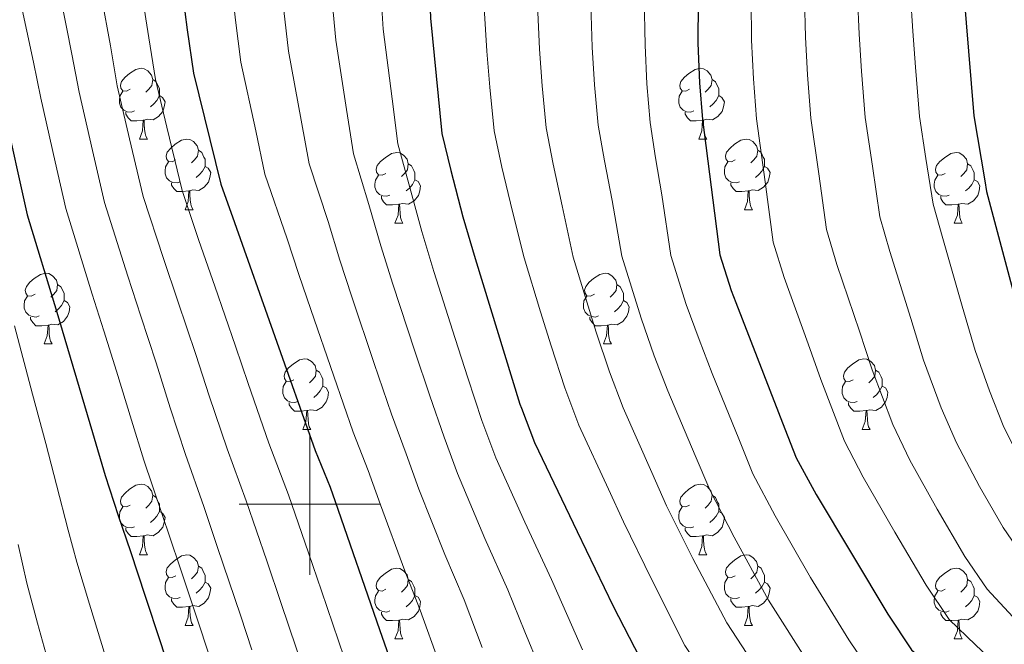
# Model space of a CAD drawing. Extents: x 626178 to 630689, y 780311 to 783365.
# Drawn here: x 629959 to 630098, y 780980 to 781069 of the extents above; entities that cross this region are included whole.
import ezdxf

# ---------------------------------------------------------------- set-up
doc = ezdxf.new("R2010")
doc.units = 0
doc.header["$MEASUREMENT"] = 0
for name, color, linetype in [('Nivel 36', 7, 'Continuous'), ('Nivel 4', 7, 'Continuous'), ('Nivel 5', 7, 'Continuous'), ('Nivel 61', 7, 'Continuous'), ('Nivel 63', 7, 'Continuous')]:
    doc.layers.add(name, color=color, linetype=linetype)

msp = doc.modelspace()

# ---------------------------------------------------------------- linework, layer by layer
at = {"layer": 'Nivel 36', "color": 92, "linetype": 'Continuous', "lineweight": 0, "flags": 128}
for points in [[(629974.529, 781058.884), (629973.999, 781058.619), (629973.469, 781058.674), (629973.204, 781059.044), (629973.149, 781059.469), (629973.309, 781059.989), (629973.789, 781060.584), (629974.424, 781061.114), (629975.324, 781061.699), (629976.069, 781061.859), (629976.494, 781061.804), (629977.024, 781061.489), (629977.554, 781060.904), (629977.714, 781060.264), (629977.604, 781059.414), (629977.179, 781058.884), (629976.759, 781058.459)], [(630053.856, 781058.884), (630053.326, 781058.619), (630052.796, 781058.674), (630052.531, 781059.044), (630052.476, 781059.469), (630052.636, 781059.989), (630053.116, 781060.584), (630053.751, 781061.114), (630054.651, 781061.699), (630055.396, 781061.859), (630055.821, 781061.804), (630056.351, 781061.489), (630056.881, 781060.904), (630057.041, 781060.264), (630056.931, 781059.414), (630056.506, 781058.884), (630056.086, 781058.459)], [(629977.714, 781060.264), (629978.189, 781059.949), (629978.504, 781059.309), (629978.664, 781058.989), (629978.664, 781058.409), (629978.664, 781057.984), (629978.294, 781057.294), (629977.874, 781056.814), (629977.394, 781056.394)], [(630057.041, 781060.264), (630057.516, 781059.949), (630057.831, 781059.309), (630057.991, 781058.989), (630057.991, 781058.409), (630057.991, 781057.984), (630057.621, 781057.294), (630057.201, 781056.814), (630056.721, 781056.394)], [(629975.114, 781055.804), (629974.689, 781055.644), (629974.104, 781055.704), (629973.629, 781055.914), (629973.204, 781056.339), (629972.989, 781056.924), (629972.989, 781057.344), (629973.044, 781057.929), (629973.469, 781058.619)], [(629978.664, 781057.984), (629979.119, 781057.734), (629979.464, 781057.119), (629979.354, 781056.394), (629979.144, 781055.754), (629978.559, 781055.014), (629977.764, 781054.534), (629976.914, 781054.639), (629976.484, 781054.509)], [(630054.441, 781055.804), (630054.016, 781055.644), (630053.431, 781055.704), (630052.956, 781055.914), (630052.531, 781056.339), (630052.316, 781056.924), (630052.316, 781057.344), (630052.371, 781057.929), (630052.796, 781058.619)], [(630057.991, 781057.984), (630058.446, 781057.734), (630058.791, 781057.119), (630058.681, 781056.394), (630058.471, 781055.754), (630057.886, 781055.014), (630057.091, 781054.534), (630056.241, 781054.639), (630055.811, 781054.509)], [(629976.374, 781054.509), (629975.484, 781054.424), (629974.639, 781054.424), (629974.214, 781054.854), (629973.894, 781055.329), (629973.894, 781055.644)], [(630055.701, 781054.509), (630054.811, 781054.424), (630053.966, 781054.424), (630053.541, 781054.854), (630053.221, 781055.329), (630053.221, 781055.644)], [(629975.829, 781051.824), (629976.264, 781052.984), (629976.374, 781054.509), (629976.484, 781054.509), (629976.519, 781053.924), (629976.554, 781053.239), (629976.624, 781052.624), (629976.739, 781052.224), (629976.954, 781051.824)], [(630055.156, 781051.824), (630055.591, 781052.984), (630055.701, 781054.509), (630055.811, 781054.509), (630055.846, 781053.924), (630055.881, 781053.239), (630055.951, 781052.624), (630056.066, 781052.224), (630056.281, 781051.824)], [(629975.829, 781051.824), (629976.954, 781051.824)], [(629981.004, 781048.849), (629980.474, 781048.584), (629979.944, 781048.639), (629979.679, 781049.009), (629979.624, 781049.434), (629979.784, 781049.954), (629980.264, 781050.549), (629980.899, 781051.079), (629981.799, 781051.664), (629982.544, 781051.824), (629982.969, 781051.769), (629983.499, 781051.454), (629984.029, 781050.869), (629984.189, 781050.229), (629984.079, 781049.379), (629983.654, 781048.849), (629983.234, 781048.424)], [(630055.156, 781051.824), (630056.281, 781051.824)], [(630060.331, 781048.849), (630059.801, 781048.584), (630059.271, 781048.639), (630059.006, 781049.009), (630058.951, 781049.434), (630059.111, 781049.954), (630059.591, 781050.549), (630060.226, 781051.079), (630061.126, 781051.664), (630061.871, 781051.824), (630062.296, 781051.769), (630062.826, 781051.454), (630063.356, 781050.869), (630063.516, 781050.229), (630063.406, 781049.379), (630062.981, 781048.849), (630062.561, 781048.424)], [(629984.189, 781050.229), (629984.664, 781049.914), (629984.979, 781049.274), (629985.139, 781048.954), (629985.139, 781048.374), (629985.139, 781047.949), (629984.769, 781047.259), (629984.349, 781046.779), (629983.869, 781046.359)], [(630010.776, 781046.944), (630010.246, 781046.679), (630009.716, 781046.734), (630009.451, 781047.104), (630009.396, 781047.529), (630009.556, 781048.049), (630010.036, 781048.644), (630010.671, 781049.174), (630011.571, 781049.759), (630012.316, 781049.919), (630012.741, 781049.864), (630013.271, 781049.549), (630013.801, 781048.964), (630013.961, 781048.324), (630013.851, 781047.474), (630013.426, 781046.944), (630013.006, 781046.519)], [(630063.516, 781050.229), (630063.991, 781049.914), (630064.306, 781049.274), (630064.466, 781048.954), (630064.466, 781048.374), (630064.466, 781047.949), (630064.096, 781047.259), (630063.676, 781046.779), (630063.196, 781046.359)], [(630090.103, 781046.944), (630089.573, 781046.679), (630089.043, 781046.734), (630088.778, 781047.104), (630088.723, 781047.529), (630088.883, 781048.049), (630089.363, 781048.644), (630089.998, 781049.174), (630090.898, 781049.759), (630091.643, 781049.919), (630092.068, 781049.864), (630092.598, 781049.549), (630093.128, 781048.964), (630093.288, 781048.324), (630093.178, 781047.474), (630092.753, 781046.944), (630092.333, 781046.519)], [(629981.589, 781045.769), (629981.164, 781045.609), (629980.579, 781045.669), (629980.104, 781045.879), (629979.679, 781046.304), (629979.464, 781046.889), (629979.464, 781047.309), (629979.519, 781047.894), (629979.944, 781048.584)], [(630013.961, 781048.324), (630014.436, 781048.009), (630014.751, 781047.369), (630014.911, 781047.049), (630014.911, 781046.469), (630014.911, 781046.044), (630014.541, 781045.354), (630014.121, 781044.874), (630013.641, 781044.454)], [(630060.916, 781045.769), (630060.491, 781045.609), (630059.906, 781045.669), (630059.431, 781045.879), (630059.006, 781046.304), (630058.791, 781046.889), (630058.791, 781047.309), (630058.846, 781047.894), (630059.271, 781048.584)], [(630093.288, 781048.324), (630093.763, 781048.009), (630094.078, 781047.369), (630094.238, 781047.049), (630094.238, 781046.469), (630094.238, 781046.044), (630093.868, 781045.354), (630093.448, 781044.874), (630092.968, 781044.454)], [(629985.139, 781047.949), (629985.594, 781047.699), (629985.939, 781047.084), (629985.829, 781046.359), (629985.619, 781045.719), (629985.034, 781044.979), (629984.239, 781044.499), (629983.389, 781044.604), (629982.959, 781044.474)], [(630064.466, 781047.949), (630064.921, 781047.699), (630065.266, 781047.084), (630065.156, 781046.359), (630064.946, 781045.719), (630064.361, 781044.979), (630063.566, 781044.499), (630062.716, 781044.604), (630062.286, 781044.474)], [(629982.849, 781044.474), (629981.959, 781044.389), (629981.114, 781044.389), (629980.689, 781044.819), (629980.369, 781045.294), (629980.369, 781045.609)], [(630011.361, 781043.864), (630010.936, 781043.704), (630010.351, 781043.764), (630009.876, 781043.974), (630009.451, 781044.399), (630009.236, 781044.984), (630009.236, 781045.404), (630009.291, 781045.989), (630009.716, 781046.679)], [(630014.911, 781046.044), (630015.366, 781045.794), (630015.711, 781045.179), (630015.601, 781044.454), (630015.391, 781043.814), (630014.806, 781043.074), (630014.011, 781042.594), (630013.161, 781042.699), (630012.731, 781042.569)], [(630062.176, 781044.474), (630061.286, 781044.389), (630060.441, 781044.389), (630060.016, 781044.819), (630059.696, 781045.294), (630059.696, 781045.609)], [(630090.688, 781043.864), (630090.263, 781043.704), (630089.678, 781043.764), (630089.203, 781043.974), (630088.778, 781044.399), (630088.563, 781044.984), (630088.563, 781045.404), (630088.618, 781045.989), (630089.043, 781046.679)], [(630094.238, 781046.044), (630094.693, 781045.794), (630095.038, 781045.179), (630094.928, 781044.454), (630094.718, 781043.814), (630094.133, 781043.074), (630093.338, 781042.594), (630092.488, 781042.699), (630092.058, 781042.569)], [(629982.304, 781041.789), (629982.739, 781042.949), (629982.849, 781044.474), (629982.959, 781044.474), (629982.994, 781043.889), (629983.029, 781043.204), (629983.099, 781042.589), (629983.214, 781042.189), (629983.429, 781041.789)], [(630061.631, 781041.789), (630062.066, 781042.949), (630062.176, 781044.474), (630062.286, 781044.474), (630062.321, 781043.889), (630062.356, 781043.204), (630062.426, 781042.589), (630062.541, 781042.189), (630062.756, 781041.789)], [(630012.621, 781042.569), (630011.731, 781042.484), (630010.886, 781042.484), (630010.461, 781042.914), (630010.141, 781043.389), (630010.141, 781043.704)], [(630091.948, 781042.569), (630091.058, 781042.484), (630090.213, 781042.484), (630089.788, 781042.914), (630089.468, 781043.389), (630089.468, 781043.704)], [(629982.304, 781041.789), (629983.429, 781041.789)], [(630012.076, 781039.884), (630012.511, 781041.044), (630012.621, 781042.569), (630012.731, 781042.569), (630012.766, 781041.984), (630012.801, 781041.299), (630012.871, 781040.684), (630012.986, 781040.284), (630013.201, 781039.884)], [(630061.631, 781041.789), (630062.756, 781041.789)], [(630091.403, 781039.884), (630091.838, 781041.044), (630091.948, 781042.569), (630092.058, 781042.569), (630092.093, 781041.984), (630092.128, 781041.299), (630092.198, 781040.684), (630092.313, 781040.284), (630092.528, 781039.884)], [(630012.076, 781039.884), (630013.201, 781039.884)], [(630091.403, 781039.884), (630092.528, 781039.884)], [(629961.026, 781029.801), (629960.496, 781029.536), (629959.966, 781029.591), (629959.701, 781029.961), (629959.646, 781030.386), (629959.806, 781030.906), (629960.286, 781031.501), (629960.921, 781032.031), (629961.821, 781032.616), (629962.566, 781032.776), (629962.991, 781032.721), (629963.521, 781032.406), (629964.051, 781031.821), (629964.211, 781031.181), (629964.101, 781030.331), (629963.676, 781029.801), (629963.256, 781029.376)], [(630040.353, 781029.801), (630039.823, 781029.536), (630039.293, 781029.591), (630039.028, 781029.961), (630038.973, 781030.386), (630039.133, 781030.906), (630039.613, 781031.501), (630040.248, 781032.031), (630041.148, 781032.616), (630041.893, 781032.776), (630042.318, 781032.721), (630042.848, 781032.406), (630043.378, 781031.821), (630043.538, 781031.181), (630043.428, 781030.331), (630043.003, 781029.801), (630042.583, 781029.376)], [(629964.211, 781031.181), (629964.686, 781030.866), (629965.001, 781030.226), (629965.161, 781029.906), (629965.161, 781029.326), (629965.161, 781028.901), (629964.791, 781028.211), (629964.371, 781027.731), (629963.891, 781027.311)], [(630043.538, 781031.181), (630044.013, 781030.866), (630044.328, 781030.226), (630044.488, 781029.906), (630044.488, 781029.326), (630044.488, 781028.901), (630044.118, 781028.211), (630043.698, 781027.731), (630043.218, 781027.311)], [(629961.611, 781026.721), (629961.186, 781026.561), (629960.601, 781026.621), (629960.126, 781026.831), (629959.701, 781027.256), (629959.486, 781027.841), (629959.486, 781028.261), (629959.541, 781028.846), (629959.966, 781029.536)], [(629965.161, 781028.901), (629965.616, 781028.651), (629965.961, 781028.036), (629965.851, 781027.311), (629965.641, 781026.671), (629965.056, 781025.931), (629964.261, 781025.451), (629963.411, 781025.556), (629962.981, 781025.426)], [(630040.938, 781026.721), (630040.513, 781026.561), (630039.928, 781026.621), (630039.453, 781026.831), (630039.028, 781027.256), (630038.813, 781027.841), (630038.813, 781028.261), (630038.868, 781028.846), (630039.293, 781029.536)], [(630044.488, 781028.901), (630044.943, 781028.651), (630045.288, 781028.036), (630045.178, 781027.311), (630044.968, 781026.671), (630044.383, 781025.931), (630043.588, 781025.451), (630042.738, 781025.556), (630042.308, 781025.426)], [(629962.871, 781025.426), (629961.981, 781025.341), (629961.136, 781025.341), (629960.711, 781025.771), (629960.391, 781026.246), (629960.391, 781026.561)], [(630042.198, 781025.426), (630041.308, 781025.341), (630040.463, 781025.341), (630040.038, 781025.771), (630039.718, 781026.246), (630039.718, 781026.561)], [(629962.326, 781022.741), (629962.761, 781023.901), (629962.871, 781025.426), (629962.981, 781025.426), (629963.016, 781024.841), (629963.051, 781024.156), (629963.121, 781023.541), (629963.236, 781023.141), (629963.451, 781022.741)], [(630041.653, 781022.741), (630042.088, 781023.901), (630042.198, 781025.426), (630042.308, 781025.426), (630042.343, 781024.841), (630042.378, 781024.156), (630042.448, 781023.541), (630042.563, 781023.141), (630042.778, 781022.741)], [(629962.326, 781022.741), (629963.451, 781022.741)], [(630041.653, 781022.741), (630042.778, 781022.741)], [(629997.717, 781017.661), (629997.187, 781017.396), (629996.657, 781017.451), (629996.392, 781017.821), (629996.337, 781018.246), (629996.497, 781018.766), (629996.977, 781019.361), (629997.612, 781019.891), (629998.512, 781020.476), (629999.257, 781020.636), (629999.682, 781020.581), (630000.212, 781020.266), (630000.742, 781019.681), (630000.902, 781019.041), (630000.792, 781018.191), (630000.367, 781017.661), (629999.947, 781017.236)], [(630077.044, 781017.661), (630076.514, 781017.396), (630075.984, 781017.451), (630075.719, 781017.821), (630075.664, 781018.246), (630075.824, 781018.766), (630076.304, 781019.361), (630076.939, 781019.891), (630077.839, 781020.476), (630078.584, 781020.636), (630079.009, 781020.581), (630079.539, 781020.266), (630080.069, 781019.681), (630080.229, 781019.041), (630080.119, 781018.191), (630079.694, 781017.661), (630079.274, 781017.236)], [(630000.902, 781019.041), (630001.377, 781018.726), (630001.692, 781018.086), (630001.852, 781017.766), (630001.852, 781017.186), (630001.852, 781016.761), (630001.482, 781016.071), (630001.062, 781015.591), (630000.582, 781015.171)], [(630080.229, 781019.041), (630080.704, 781018.726), (630081.019, 781018.086), (630081.179, 781017.766), (630081.179, 781017.186), (630081.179, 781016.761), (630080.809, 781016.071), (630080.389, 781015.591), (630079.909, 781015.171)], [(629998.302, 781014.581), (629997.877, 781014.421), (629997.292, 781014.481), (629996.817, 781014.691), (629996.392, 781015.116), (629996.177, 781015.701), (629996.177, 781016.121), (629996.232, 781016.706), (629996.657, 781017.396)], [(630001.852, 781016.761), (630002.307, 781016.511), (630002.652, 781015.896), (630002.542, 781015.171), (630002.332, 781014.531), (630001.747, 781013.791), (630000.952, 781013.311), (630000.102, 781013.416), (629999.672, 781013.286)], [(630077.629, 781014.581), (630077.204, 781014.421), (630076.619, 781014.481), (630076.144, 781014.691), (630075.719, 781015.116), (630075.504, 781015.701), (630075.504, 781016.121), (630075.559, 781016.706), (630075.984, 781017.396)], [(630081.179, 781016.761), (630081.634, 781016.511), (630081.979, 781015.896), (630081.869, 781015.171), (630081.659, 781014.531), (630081.074, 781013.791), (630080.279, 781013.311), (630079.429, 781013.416), (630078.999, 781013.286)], [(629999.562, 781013.286), (629998.672, 781013.201), (629997.827, 781013.201), (629997.402, 781013.631), (629997.082, 781014.106), (629997.082, 781014.421)], [(629999.017, 781010.601), (629999.452, 781011.761), (629999.562, 781013.286), (629999.672, 781013.286), (629999.707, 781012.701), (629999.742, 781012.016), (629999.812, 781011.401), (629999.927, 781011.001), (630000.142, 781010.601)], [(630078.889, 781013.286), (630077.999, 781013.201), (630077.154, 781013.201), (630076.729, 781013.631), (630076.409, 781014.106), (630076.409, 781014.421)], [(630078.344, 781010.601), (630078.779, 781011.761), (630078.889, 781013.286), (630078.999, 781013.286), (630079.034, 781012.701), (630079.069, 781012.016), (630079.139, 781011.401), (630079.254, 781011.001), (630079.469, 781010.601)], [(629999.017, 781010.601), (630000.142, 781010.601)], [(630078.344, 781010.601), (630079.469, 781010.601)], [(629974.529, 780999.892), (629973.999, 780999.627), (629973.469, 780999.682), (629973.204, 781000.052), (629973.149, 781000.477), (629973.309, 781000.997), (629973.789, 781001.592), (629974.424, 781002.122), (629975.324, 781002.707), (629976.069, 781002.867), (629976.494, 781002.812), (629977.024, 781002.497), (629977.554, 781001.912), (629977.714, 781001.272), (629977.604, 781000.422), (629977.179, 780999.892), (629976.759, 780999.467)], [(630053.856, 780999.892), (630053.326, 780999.627), (630052.796, 780999.682), (630052.531, 781000.052), (630052.476, 781000.477), (630052.636, 781000.997), (630053.116, 781001.592), (630053.751, 781002.122), (630054.651, 781002.707), (630055.396, 781002.867), (630055.821, 781002.812), (630056.351, 781002.497), (630056.881, 781001.912), (630057.041, 781001.272), (630056.931, 781000.422), (630056.506, 780999.892), (630056.086, 780999.467)], [(629977.714, 781001.272), (629978.189, 781000.957), (629978.504, 781000.317), (629978.664, 780999.997), (629978.664, 780999.417), (629978.664, 780998.992), (629978.294, 780998.302), (629977.874, 780997.822), (629977.394, 780997.402)], [(630057.041, 781001.272), (630057.516, 781000.957), (630057.831, 781000.317), (630057.991, 780999.997), (630057.991, 780999.417), (630057.991, 780998.992), (630057.621, 780998.302), (630057.201, 780997.822), (630056.721, 780997.402)], [(629975.114, 780996.812), (629974.689, 780996.652), (629974.104, 780996.712), (629973.629, 780996.922), (629973.204, 780997.347), (629972.989, 780997.932), (629972.989, 780998.352), (629973.044, 780998.937), (629973.469, 780999.627)], [(630054.441, 780996.812), (630054.016, 780996.652), (630053.431, 780996.712), (630052.956, 780996.922), (630052.531, 780997.347), (630052.316, 780997.932), (630052.316, 780998.352), (630052.371, 780998.937), (630052.796, 780999.627)], [(629978.664, 780998.992), (629979.119, 780998.742), (629979.464, 780998.127), (629979.354, 780997.402), (629979.144, 780996.762), (629978.559, 780996.022), (629977.764, 780995.542), (629976.914, 780995.647), (629976.484, 780995.517)], [(630057.991, 780998.992), (630058.446, 780998.742), (630058.791, 780998.127), (630058.681, 780997.402), (630058.471, 780996.762), (630057.886, 780996.022), (630057.091, 780995.542), (630056.241, 780995.647), (630055.811, 780995.517)], [(629976.374, 780995.517), (629975.484, 780995.432), (629974.639, 780995.432), (629974.214, 780995.862), (629973.894, 780996.337), (629973.894, 780996.652)], [(630055.701, 780995.517), (630054.811, 780995.432), (630053.966, 780995.432), (630053.541, 780995.862), (630053.221, 780996.337), (630053.221, 780996.652)], [(629975.829, 780992.832), (629976.264, 780993.992), (629976.374, 780995.517), (629976.484, 780995.517), (629976.519, 780994.932), (629976.554, 780994.247), (629976.624, 780993.632), (629976.739, 780993.232), (629976.954, 780992.832)], [(630055.156, 780992.832), (630055.591, 780993.992), (630055.701, 780995.517), (630055.811, 780995.517), (630055.846, 780994.932), (630055.881, 780994.247), (630055.951, 780993.632), (630056.066, 780993.232), (630056.281, 780992.832)], [(629975.829, 780992.832), (629976.954, 780992.832)], [(629981.004, 780989.857), (629980.474, 780989.592), (629979.944, 780989.647), (629979.679, 780990.017), (629979.624, 780990.442), (629979.784, 780990.962), (629980.264, 780991.557), (629980.899, 780992.087), (629981.799, 780992.672), (629982.544, 780992.832), (629982.969, 780992.777), (629983.499, 780992.462), (629984.029, 780991.877), (629984.189, 780991.237), (629984.079, 780990.387), (629983.654, 780989.857), (629983.234, 780989.432)], [(630055.156, 780992.832), (630056.281, 780992.832)], [(630060.331, 780989.857), (630059.801, 780989.592), (630059.271, 780989.647), (630059.006, 780990.017), (630058.951, 780990.442), (630059.111, 780990.962), (630059.591, 780991.557), (630060.226, 780992.087), (630061.126, 780992.672), (630061.871, 780992.832), (630062.296, 780992.777), (630062.826, 780992.462), (630063.356, 780991.877), (630063.516, 780991.237), (630063.406, 780990.387), (630062.981, 780989.857), (630062.561, 780989.432)], [(629984.189, 780991.237), (629984.664, 780990.922), (629984.979, 780990.282), (629985.139, 780989.962), (629985.139, 780989.382), (629985.139, 780988.957), (629984.769, 780988.267), (629984.349, 780987.787), (629983.869, 780987.367)], [(630010.776, 780987.952), (630010.246, 780987.687), (630009.716, 780987.742), (630009.451, 780988.112), (630009.396, 780988.537), (630009.556, 780989.057), (630010.036, 780989.652), (630010.671, 780990.182), (630011.571, 780990.767), (630012.316, 780990.927), (630012.741, 780990.872), (630013.271, 780990.557), (630013.801, 780989.972), (630013.961, 780989.332), (630013.851, 780988.482), (630013.426, 780987.952), (630013.006, 780987.527)], [(630063.516, 780991.237), (630063.991, 780990.922), (630064.306, 780990.282), (630064.466, 780989.962), (630064.466, 780989.382), (630064.466, 780988.957), (630064.096, 780988.267), (630063.676, 780987.787), (630063.196, 780987.367)], [(630090.103, 780987.952), (630089.573, 780987.687), (630089.043, 780987.742), (630088.778, 780988.112), (630088.723, 780988.537), (630088.883, 780989.057), (630089.363, 780989.652), (630089.998, 780990.182), (630090.898, 780990.767), (630091.643, 780990.927), (630092.068, 780990.872), (630092.598, 780990.557), (630093.128, 780989.972), (630093.288, 780989.332), (630093.178, 780988.482), (630092.753, 780987.952), (630092.333, 780987.527)], [(629981.589, 780986.777), (629981.164, 780986.617), (629980.579, 780986.677), (629980.104, 780986.887), (629979.679, 780987.312), (629979.464, 780987.897), (629979.464, 780988.317), (629979.519, 780988.902), (629979.944, 780989.592)], [(630060.916, 780986.777), (630060.491, 780986.617), (630059.906, 780986.677), (630059.431, 780986.887), (630059.006, 780987.312), (630058.791, 780987.897), (630058.791, 780988.317), (630058.846, 780988.902), (630059.271, 780989.592)], [(629985.139, 780988.957), (629985.594, 780988.707), (629985.939, 780988.092), (629985.829, 780987.367), (629985.619, 780986.727), (629985.034, 780985.987), (629984.239, 780985.507), (629983.389, 780985.612), (629982.959, 780985.482)], [(630013.961, 780989.332), (630014.436, 780989.017), (630014.751, 780988.377), (630014.911, 780988.057), (630014.911, 780987.477), (630014.911, 780987.052), (630014.541, 780986.362), (630014.121, 780985.882), (630013.641, 780985.462)], [(630064.466, 780988.957), (630064.921, 780988.707), (630065.266, 780988.092), (630065.156, 780987.367), (630064.946, 780986.727), (630064.361, 780985.987), (630063.566, 780985.507), (630062.716, 780985.612), (630062.286, 780985.482)], [(630093.288, 780989.332), (630093.763, 780989.017), (630094.078, 780988.377), (630094.238, 780988.057), (630094.238, 780987.477), (630094.238, 780987.052), (630093.868, 780986.362), (630093.448, 780985.882), (630092.968, 780985.462)], [(630011.361, 780984.872), (630010.936, 780984.712), (630010.351, 780984.772), (630009.876, 780984.982), (630009.451, 780985.407), (630009.236, 780985.992), (630009.236, 780986.412), (630009.291, 780986.997), (630009.716, 780987.687)], [(630014.911, 780987.052), (630015.366, 780986.802), (630015.711, 780986.187), (630015.601, 780985.462), (630015.391, 780984.822), (630014.806, 780984.082), (630014.011, 780983.602), (630013.161, 780983.707), (630012.731, 780983.577)], [(630090.688, 780984.872), (630090.263, 780984.712), (630089.678, 780984.772), (630089.203, 780984.982), (630088.778, 780985.407), (630088.563, 780985.992), (630088.563, 780986.412), (630088.618, 780986.997), (630089.043, 780987.687)], [(630094.238, 780987.052), (630094.693, 780986.802), (630095.038, 780986.187), (630094.928, 780985.462), (630094.718, 780984.822), (630094.133, 780984.082), (630093.338, 780983.602), (630092.488, 780983.707), (630092.058, 780983.577)], [(629982.849, 780985.482), (629981.959, 780985.397), (629981.114, 780985.397), (629980.689, 780985.827), (629980.369, 780986.302), (629980.369, 780986.617)], [(629982.304, 780982.797), (629982.739, 780983.957), (629982.849, 780985.482), (629982.959, 780985.482), (629982.994, 780984.897), (629983.029, 780984.212), (629983.099, 780983.597), (629983.214, 780983.197), (629983.429, 780982.797)], [(630062.176, 780985.482), (630061.286, 780985.397), (630060.441, 780985.397), (630060.016, 780985.827), (630059.696, 780986.302), (630059.696, 780986.617)], [(630061.631, 780982.797), (630062.066, 780983.957), (630062.176, 780985.482), (630062.286, 780985.482), (630062.321, 780984.897), (630062.356, 780984.212), (630062.426, 780983.597), (630062.541, 780983.197), (630062.756, 780982.797)], [(630012.621, 780983.577), (630011.731, 780983.492), (630010.886, 780983.492), (630010.461, 780983.922), (630010.141, 780984.397), (630010.141, 780984.712)], [(630091.948, 780983.577), (630091.058, 780983.492), (630090.213, 780983.492), (630089.788, 780983.922), (630089.468, 780984.397), (630089.468, 780984.712)], [(629982.304, 780982.797), (629983.429, 780982.797)], [(630012.076, 780980.892), (630012.511, 780982.052), (630012.621, 780983.577), (630012.731, 780983.577), (630012.766, 780982.992), (630012.801, 780982.307), (630012.871, 780981.692), (630012.986, 780981.292), (630013.201, 780980.892)], [(630061.631, 780982.797), (630062.756, 780982.797)], [(630091.403, 780980.892), (630091.838, 780982.052), (630091.948, 780983.577), (630092.058, 780983.577), (630092.093, 780982.992), (630092.128, 780982.307), (630092.198, 780981.692), (630092.313, 780981.292), (630092.528, 780980.892)], [(630012.076, 780980.892), (630013.201, 780980.892)], [(630091.403, 780980.892), (630092.528, 780980.892)]]:
    msp.add_lwpolyline(points, dxfattribs=at)
at = {"layer": 'Nivel 4', "color": 25, "linetype": 'Continuous', "lineweight": 30, "flags": 128}
for points, elevation in [([(630031.155, 781193.991), (630029.373, 781184.156), (630026.713, 781164.32), (630020.933, 781132.397), (630019.749, 781125.858), (630016.518, 781100.31), (630016.48, 781095.069), (630016.432, 781090.411), (630016.514, 781084.94), (630016.713, 781079.353), (630016.907, 781074.116), (630017.1, 781068.996), (630018.74, 781052.602), (630019.982, 781047.381), (630021.71, 781040.769), (630023.428, 781034.856), (630029.789, 781014.224), (630030.018, 781013.62), (630031.85, 781008.782), (630037.925, 780996.131), (630043.002, 780985.558), (630050.615, 780970.766), (630054.25, 780965.114), (630055.114, 780963.912)], 750), ([(629998.264, 781193.359), (629990.004, 781158.101), (629986.823, 781142.493), (629985.391, 781131.309), (629984.299, 781126.402), (629982.037, 781106.224), (629981.351, 781097.481), (629981.089, 781091.655), (629981.059, 781085.832), (629981.251, 781080.712), (629981.956, 781072.455), (629982.614, 781067.341), (629983.52, 781061.183), (629987.364, 781045.405), (629989.308, 781039.961), (630000.733, 781007.643), (630002.906, 781002.436), (630003.614, 781000.386), (630009.891, 780982.226), (630012.275, 780975.328), (630014.102, 780969.882), (630018.699, 780957.314), (630020.638, 780952.453)], 775), ([(629967.964, 781188.673), (629959.102, 781133.607), (629953.063, 781109.346), (629951.56, 781101.179), (629950.635, 781091.194), (629951.484, 781081.724), (629953.173, 781071.348), (629959.902, 781041.082), (629964.098, 781027.271), (629969.184, 781010.171), (629970.962, 781004.084), (629972.793, 780998.406), (629974.557, 780993.309)], 800), ([(630096.717, 781126.729), (630094.647, 781116.43), (630093.104, 781105.882), (630092.382, 781089.287), (630092.324, 781077.526), (630094.167, 781055.107), (630095.707, 781045.907), (630095.96, 781044.394), (630100.519, 781027.331), (630101.631, 781023.17), (630104.963, 781013.603), (630106.962, 781009.016), (630109.238, 781004.885), (630115.674, 780995.917), (630121.813, 780987.96)], 700), ([(630055.471, 781091.262), (630055.314, 781086.136), (630055.277, 781080.78), (630055.068, 781071.345), (630055.039, 781065.406), (630055.239, 781059.82), (630055.666, 781054.586), (630058.163, 781035.41), (630059.752, 781030.31), (630060.407, 781028.62), (630067.353, 781010.707), (630068.954, 781006.576), (630071.825, 781001.379), (630081.975, 780984.413), (630085.31, 780979.339), (630090.166, 780975.133)], 725), ([(629974.557, 780993.309), (629976.642, 780986.964), (629978.765, 780980.504), (629982.61, 780968.725), (629983.644, 780965.556), (629986.087, 780957.849), (629987.504, 780952.63), (629989.713, 780944.978), (629990.434, 780942.389)], 800)]:
    msp.add_lwpolyline(points, dxfattribs=dict(at, elevation=elevation))
at = {"layer": 'Nivel 5', "color": 25, "linetype": 'Continuous', "lineweight": 0, "flags": 128}
for points, elevation in [([(629988.907, 781073.834), (629989.472, 781068.696), (629990.236, 781062.745), (629992.328, 781052.982), (629993.639, 781046.844), (629996.775, 781037.673), (629998.454, 781032.579), (630000.131, 781027.625), (630003.386, 781018.171), (630006.155, 781010.218), (630008.282, 781004.793), (630010.001, 780999.924), (630013.479, 780990.559), (630015.652, 780984.977), (630018.354, 780977.511)], 770), ([(630024.539, 781073.561), (630025.085, 781064.297), (630025.523, 781059.2), (630026.125, 781052.998), (630027.247, 781047.83), (630028.759, 781041.549), (630030.375, 781034.966), (630032.731, 781027.321), (630034.228, 781022.478), (630036.143, 781016.508), (630038.153, 781011.222), (630042.339, 781002.146), (630044.465, 780997.523), (630048.502, 780989.271), (630053.175, 780979.964), (630059.892, 780969.895), (630063.315, 780965.195), (630069.278, 780958.856), (630077.771, 780951.596), (630082.014, 780948.198), (630087.052, 780944.378), (630091.547, 780940.505), (630109.656, 780928.547)], 745), ([(629970.442, 781072.012), (629971.705, 781065.039), (629972.683, 781059.391), (629974.436, 781051.849), (629976.379, 781043.675), (629979.224, 781034.885), (629981.261, 781028.816), (629983.83, 781021.242), (629985.725, 781015.408), (629988.279, 781007.854), (629990.973, 781000.496), (629993.891, 780991.961), (629995.93, 780985.904), (629999.131, 780976.43), (630000.822, 780971.419), (630002.896, 780965.068), (630005.19, 780958.257)], 785), ([(629976.199, 781072.233), (629977.159, 781066.19), (629978.101, 781060.287), (629979.716, 781053.484), (629981.871, 781044.54), (629984.266, 781037.423), (629986.507, 781030.929), (629989.458, 781022.428), (629991.239, 781017.154), (629994.182, 781008.663), (629996.989, 781001.32), (629999.816, 780993.095), (630001.652, 780987.704), (630004.886, 780978.241), (630006.548, 780973.373)], 780), ([(630010.048, 781072.761), (630010.384, 781067.433), (630011.653, 781057.529), (630012.464, 781051.162), (630014.18, 781044.954), (630015.896, 781038.721), (630017.603, 781033.048), (630020.627, 781023.517), (630022.424, 781017.945), (630024.412, 781011.866), (630026.387, 781006.567), (630030.504, 780997.465), (630034.294, 780989.309), (630036.592, 780984.061), (630038.69, 780979.366)], 755), ([(630032.171, 781073.007), (630032.573, 781064.574), (630032.952, 781059.355), (630033.51, 781053.395), (630034.513, 781048.279), (630035.808, 781042.329), (630037.322, 781035.077), (630039.089, 781029.343), (630040.609, 781024.436), (630042.497, 781018.793), (630044.456, 781013.663), (630048.499, 781004.525), (630050.587, 780999.786), (630054.333, 780992.298), (630059.121, 780983.172), (630065.413, 780973.524), (630068.814, 780968.731), (630073.286, 780963.977), (630081.545, 780956.895), (630085.672, 780953.528), (630091.276, 780949.083), (630095.736, 780945.408), (630115.205, 780933.146)], 740), ([(630039.803, 781072.453), (630040.062, 781064.851), (630040.381, 781059.51), (630040.895, 781053.792), (630041.779, 781048.728), (630042.858, 781043.109), (630044.269, 781035.188), (630046.99, 781026.394), (630048.851, 781021.078), (630050.759, 781016.104), (630054.66, 781006.904), (630056.709, 781002.049), (630060.163, 780995.325), (630065.066, 780986.38), (630070.933, 780977.154), (630074.312, 780972.267), (630081.083, 780965.835), (630085.32, 780962.194), (630089.331, 780958.858), (630095.5, 780953.788), (630099.924, 780950.311)], 735), ([(630077.667, 781072.063), (630077.901, 781066.697), (630078.226, 781061.473), (630078.766, 781054.898), (630079.778, 781047.972), (630080.841, 781040.8), (630082.25, 781035.861), (630085.245, 781026.335), (630087.048, 781020.431), (630089.546, 781013.699), (630091.707, 781008.713), (630094.96, 781002.528), (630098.332, 780996.696), (630101.415, 780992.228)], 710), ([(630085.2, 781072.302), (630085.522, 781067.128), (630085.889, 781062.024), (630086.466, 781055.002), (630087.385, 781049.073), (630088.4, 781042.597), (630089.75, 781037.712), (630092.538, 781028.118), (630094.339, 781021.8), (630096.41, 781016.073), (630098.335, 781011.158), (630100.961, 781005.772)], 705), ([(629958.929, 781071.569), (629960.797, 781062.737), (629961.846, 781057.6), (629963.877, 781048.578), (629965.394, 781041.946), (629969.14, 781029.809), (629970.769, 781024.59), (629972.575, 781018.87), (629974.697, 781011.916), (629976.472, 781006.236), (629978.941, 780998.847), (629981.494, 780991.275), (629984.486, 780982.304), (629986.054, 780977.555), (629989.37, 780967.51)], 795), ([(629964.686, 781071.79), (629966.251, 781063.888), (629967.264, 781058.496), (629969.157, 781050.213), (629970.886, 781042.811), (629974.182, 781032.347), (629976.015, 781026.703), (629978.203, 781020.056), (629980.211, 781013.662), (629982.375, 781007.045), (629984.957, 780999.671), (629986.872, 780993.992), (629990.208, 780984.104), (629991.792, 780979.361)], 790), ([(630003.189, 781071.406), (630003.668, 781065.87), (630005.211, 781056.013), (630006.189, 781049.723), (630008.378, 781042.527), (630010.082, 781036.674), (630011.779, 781031.24), (630014.88, 781021.735), (630017.001, 781015.369), (630019.035, 781009.508), (630020.925, 781004.353), (630024.829, 780995.163), (630028.08, 780987.865), (630030.513, 780981.878), (630032.543, 780976.995)], 760), ([(630047.435, 781071.899), (630047.55, 781065.128), (630047.81, 781059.665), (630048.28, 781054.189), (630049.045, 781049.177), (630049.907, 781043.889), (630051.216, 781035.299), (630053.371, 781028.352), (630055.205, 781023.363), (630057.062, 781018.545), (630060.82, 781009.283), (630062.831, 781004.312), (630065.994, 780998.352), (630071.012, 780989.588), (630076.454, 780980.783), (630079.811, 780975.803), (630085.086, 780970.95), (630089.094, 780967.493), (630092.989, 780964.188), (630099.724, 780958.493)], 730), ([(630062.601, 781071.584), (630062.659, 781065.836), (630062.901, 781060.371), (630063.366, 781054.69), (630064.564, 781045.77), (630065.722, 781037.206), (630067.251, 781032.16), (630070.659, 781022.769), (630072.465, 781017.693), (630075.818, 781008.95), (630078.452, 781003.823), (630082.958, 780996.04), (630087.427, 780988.507), (630090.678, 780983.635), (630094.406, 780980.035), (630101.674, 780973.215)], 720), ([(630070.134, 781071.823), (630070.28, 781066.267), (630070.564, 781060.922), (630071.066, 781054.794), (630072.171, 781046.871), (630073.281, 781039.003), (630074.751, 781034.011), (630077.952, 781024.552), (630079.756, 781019.062), (630082.682, 781011.324), (630085.08, 781006.268), (630088.959, 780999.284), (630092.88, 780992.601), (630096.047, 780987.932), (630099.723, 780984.005)], 715), ([(629996.331, 781070.051), (629996.952, 781064.308), (629998.77, 781054.498), (629999.914, 781048.283), (630002.577, 781040.1), (630004.268, 781034.626), (630005.955, 781029.433), (630009.133, 781019.953), (630011.578, 781012.794), (630013.659, 781007.151), (630015.463, 781002.138), (630019.154, 780992.861), (630021.866, 780986.421), (630024.433, 780979.694)], 765), ([(629958.114, 781025.294), (629960.667, 781015.609), (629962.552, 781008.603), (629964.071, 781002.738), (629965.715, 780996.343), (629966.972, 780991.766), (629968.757, 780985.842), (629971.02, 780978.409), (629973.79, 780968.824), (629975.356, 780963.482), (629977.563, 780955.588), (629978.874, 780950.429), (629980.997, 780942.339), (629982.7, 780935.881), (629983.92, 780930.627), (629985.436, 780924.121), (629987.154, 780916.686), (629988.05, 780910.851), (629989.168, 780901.221)], 805), ([(629958.638, 780994.28), (629959.878, 780988.806), (629961.398, 780983.126), (629963.275, 780976.314), (629965.714, 780966.652), (629967.069, 780961.408), (629969.04, 780953.327), (629970.245, 780948.228), (629972.281, 780939.7), (629973.781, 780933.627), (629974.918, 780928.456), (629976.277, 780922.346), (629977.788, 780915.54), (629978.801, 780909.273), (629979.886, 780900.825)], 810)]:
    msp.add_lwpolyline(points, dxfattribs=dict(at, elevation=elevation))
at = {"layer": 'Nivel 61', "color": 19, "linetype": 'Continuous', "lineweight": 0}
msp.add_3dface([(627118.01, 780721.39), (627074.86, 783034.97), (630460.81, 783099.01), (630505.11, 780785.43)], dxfattribs=at)
at = {"layer": 'Nivel 63', "color": 7, "linetype": 'Continuous', "lineweight": 0}
for p, q in [((630000, 780990), (630000, 781010)), ((629990, 781000), (630010, 781000))]:
    msp.add_line(p, q, dxfattribs=at)
msp.add_3dface([(626234.399, 780310.864), (630688.597, 780395.079), (630632.453, 783364.56), (626178.255, 783280.344)], dxfattribs=at)

doc.saveas('drawing.dxf')
